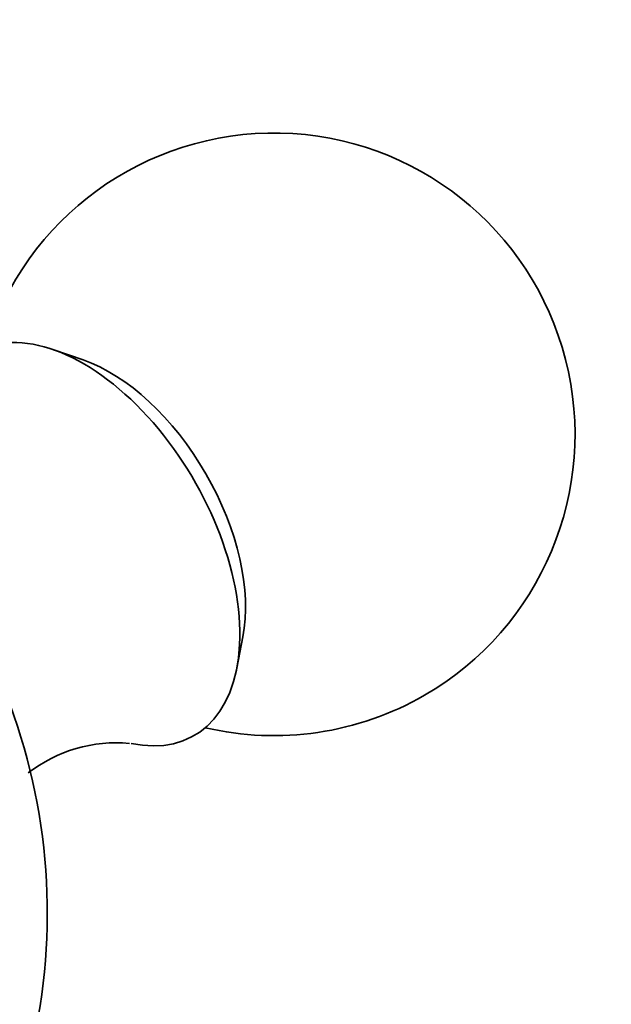
# Model space of a CAD drawing. Units: millimetres. Extents: x 0 to 1478, y 0 to 1758.
# Drawn here: x 1052 to 1067, y 294 to 318 of the extents above; entities that cross this region are included whole.
import ezdxf
from ezdxf import colors
from ezdxf.entities.mleader import LeaderData, LeaderLine
from ezdxf.math import Vec2, Vec3

# ---------------------------------------------------------------- set-up
doc = ezdxf.new("R2010")
doc.units = ezdxf.units.MM
doc.layers.add('DV6_Défaut', color=7, linetype='Continuous')
doc.layers.add('Défaut', color=7, linetype='Continuous')

# ---------------------------------------------------------------- blocks, each defined once
blk = doc.blocks.new('_DOT')
at = {"color": 0}
blk.add_line((0, 0), (-1, 0), dxfattribs=at)
at = {"color": 0, "const_width": 0.333}
blk.add_lwpolyline([(-0.1665, 0, 1), (0.1665, 0, 1)], format="xyb", close=True, dxfattribs=at)
blk = doc.blocks.new('SE5')
at = {"layer": 'DV6_Défaut', "color": 7, "linetype": 'Continuous', "lineweight": 35}
for p, q in [((1053.718, 309.71), (1052.967, 309.969)), ((1057.548, 302.034), (1057.699, 302.815))]:
    blk.add_line(p, q, dxfattribs=at)
for centre, radius, start, end in [((1058.473, 307.858), 7.5, 300, 163.1834), ((1037.825, 295.937), 15, 346.8478, 21.3335), ((1058.473, 307.858), 7.5, 256.8166, 300), ((1054.552, 296.576), 3.604, 84.9148, 127.6326)]:
    blk.add_arc(centre, radius, start, end, dxfattribs=at)
for centre, major_axis, start_param, end_param in [((1053.735, 305.123), (-2.75, 4.763), 2.664264, 6.283185), ((1054.386, 305.499), (-2.39, 4.139), 3.728083, 5.696694)]:
    blk.add_ellipse(centre, major_axis=major_axis, ratio=0.57735, start_param=start_param, end_param=end_param, dxfattribs=at)

msp = doc.modelspace()

# ---------------------------------------------------------------- block references
at = {"layer": 'Défaut'}
msp.add_blockref('SE5', (0, 0), dxfattribs=at)

# ---------------------------------------------------------------- leaders
at = {"layer": 'Défaut', "color": 7, "linetype": 'Continuous', "lineweight": 18}
ml = msp.add_multileader_mtext('Standard', dxfattribs=at)
ml.set_content('{\\pxsm0.9;\\fSolid Edge ISO|b1||i0||c0|p34;\\W1.;28/09/2022\\P}', color=256)
ml.set_leader_properties()
ml.set_arrow_properties(name='DOT')
ml.build(insert=Vec2(0, 0))
ml.multileader.update_dxf_attribs({"leader_type": 0, "dogleg_length": 0, "arrow_head_size": 12})
ctx = ml.context
ctx.base_point, ctx.char_height, ctx.arrow_head_size, ctx.landing_gap_size = Vec3(1390.407, 1750.708), 12, 12, 4.2
notes = []
notes.append((ctx, [(0, (0, 0, 0), (0, 0), (1, 0), 1, [])]))
ctx.mtext.insert = Vec3(1392.407, 1756.828)
for ctx, leaders in notes:
    for number, flags, end, landing, length, lines in leaders:
        leader = LeaderData()
        leader.index, (leader.has_last_leader_line, leader.has_dogleg_vector, leader.attachment_direction) = number, flags
        leader.last_leader_point, leader.dogleg_vector, leader.dogleg_length = Vec3(end), Vec3(landing), length
        for number, points, colour, breaks in lines:
            line = LeaderLine()
            line.index, line.vertices, line.color, line.breaks = number, Vec3.list(points), colors.encode_raw_color(colour), breaks
            leader.lines.append(line)
        ctx.leaders.append(leader)

doc.saveas('drawing.dxf')
